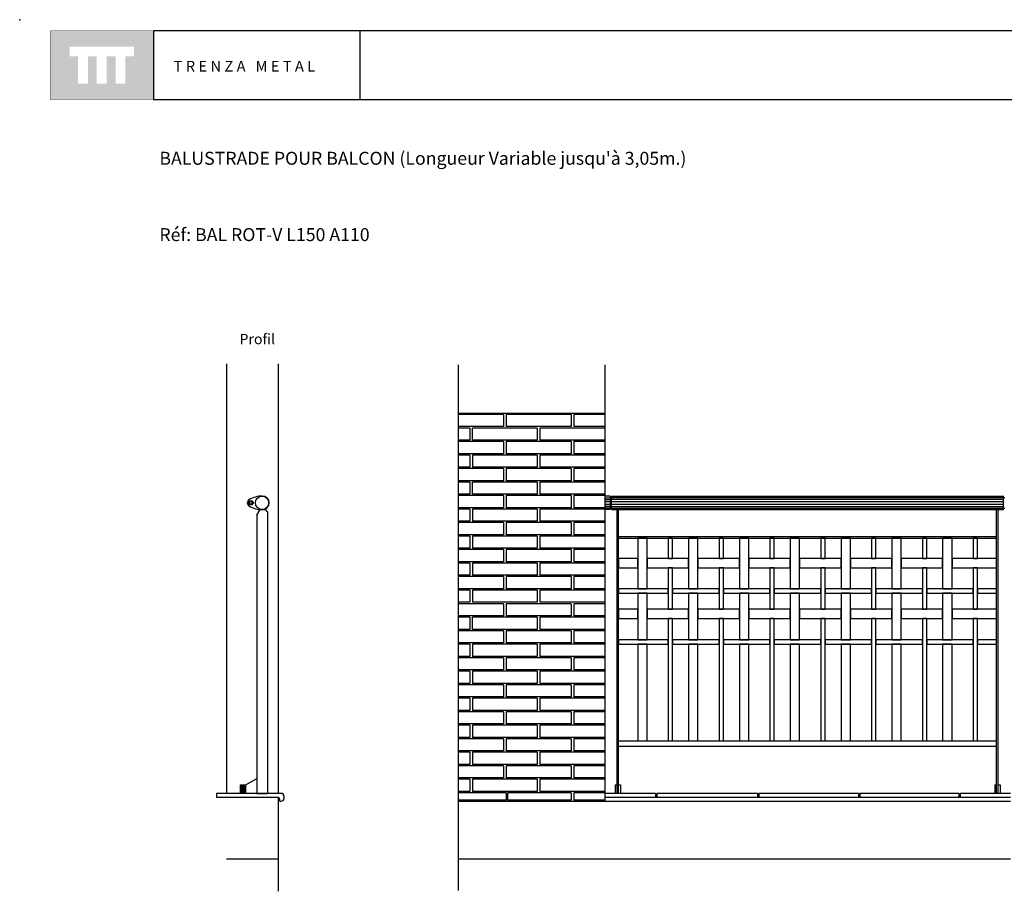
# Model space of a CAD drawing. Units: millimetres. Extents: x 175.93 to 181.68, y 149.75 to 153.76.
# Drawn here: x 175.93 to 179.58, y 150.53 to 153.76 of the extents above; entities that cross this region are included whole.
import ezdxf

# ---------------------------------------------------------------- set-up
doc = ezdxf.new("R2010")
doc.units = ezdxf.units.MM
for name, color, linetype in [('cajetin', 7, 'Continuous'), ('COTAS', 7, 'Continuous'), ('MALLA', 6, 'Continuous'), ('montante', 4, 'Continuous'), ('MURO', 7, 'Continuous'), ('PIEZA1', 7, 'Continuous'), ('PIEZA2', 5, 'Continuous'), ('trenza', 7, 'Continuous')]:
    doc.layers.add(name, color=color, linetype=linetype)
doc.styles.add('ROMANS', font='romans.shx')

msp = doc.modelspace()

# ---------------------------------------------------------------- hatches: boundary and pattern name
at = {"layer": 'cajetin'}
h = msp.add_hatch(color=256, dxfattribs=at)
h.paths.add_polyline_path([(176.429, 153.7192), (176.0472, 153.7192), (176.0472, 153.4647), (176.429, 153.4647)])
h.paths.add_polyline_path([(176.3571, 153.624), (176.3257, 153.624), (176.3257, 153.5231), (176.2889, 153.5231), (176.2889, 153.624), (176.2563, 153.624), (176.2563, 153.5231), (176.2194, 153.5231), (176.2194, 153.624), (176.1869, 153.624), (176.1869, 153.5231), (176.1501, 153.5231), (176.1501, 153.624), (176.1191, 153.624), (176.1191, 153.6608), (176.3571, 153.6608)], flags=16)

# ---------------------------------------------------------------- linework, layer by layer
at = {"color": 8}
for p, q in [((176.7529, 150.8972), (176.7529, 150.9292)), ((176.7542, 150.8972), (176.7542, 150.9292)), ((176.7561, 150.8972), (176.7561, 150.9292)), ((176.7585, 150.8972), (176.7585, 150.9292)), ((176.7615, 150.8972), (176.7615, 150.9292)), ((176.7643, 150.8972), (176.7643, 150.9292)), ((176.7667, 150.8972), (176.7667, 150.9292)), ((176.7685, 150.8972), (176.7685, 150.9292)), ((176.7698, 150.8972), (176.7698, 150.9292))]:
    msp.add_line(p, q, dxfattribs=at)
at = {"layer": 'cajetin'}
for p, q in [((177.1928, 153.7193), (176.4293, 153.7193)), ((176.4293, 153.7193), (176.4293, 153.4648)), ((181.6206, 153.7193), (177.1928, 153.7193)), ((177.1928, 153.7193), (177.1928, 153.4648)), ((176.4293, 153.4648), (177.1928, 153.4648)), ((177.1928, 153.4648), (181.6206, 153.4648))]:
    msp.add_line(p, q, dxfattribs=at)
at = {"layer": 'cajetin', "const_width": 0.00117}
msp.add_lwpolyline([(176.0475, 153.4648), (176.4293, 153.4648), (176.4293, 153.7193), (176.0475, 153.7193)], close=True, dxfattribs=at)
at = {"layer": 'cajetin'}
msp.add_point((175.9344, 153.7601), dxfattribs=at)
at = {"layer": 'COTAS'}
for p, q in [((176.7514, 150.8972), (176.7514, 150.9292)), ((176.7514, 150.9292), (176.7714, 150.9292)), ((176.7714, 150.9292), (176.8114, 150.9523)), ((176.7714, 150.8972), (176.7714, 150.9292))]:
    msp.add_line(p, q, dxfattribs=at)
at = {"layer": 'MALLA'}
for points in [[(178.2203, 151.8412), (178.2203, 151.6537), (178.2553, 151.6537), (178.2553, 151.8412)], [(178.3333, 151.8412), (178.3333, 151.7667), (178.3493, 151.7667), (178.3493, 151.8412)], [(178.4083, 151.8412), (178.4083, 151.6537), (178.4433, 151.6537), (178.4433, 151.8412)], [(178.5213, 151.8412), (178.5213, 151.7667), (178.5373, 151.7667), (178.5373, 151.8412)], [(178.5963, 151.8412), (178.5963, 151.6537), (178.6313, 151.6537), (178.6313, 151.8412)], [(178.7093, 151.8412), (178.7093, 151.7667), (178.7253, 151.7667), (178.7253, 151.8412)], [(178.7843, 151.8412), (178.7843, 151.6537), (178.8193, 151.6537), (178.8193, 151.8412)], [(178.8973, 151.8412), (178.8973, 151.7667), (178.9133, 151.7667), (178.9133, 151.8412)], [(178.9723, 151.8412), (178.9723, 151.6537), (179.0073, 151.6537), (179.0073, 151.8412)], [(179.0853, 151.8412), (179.0853, 151.7667), (179.1013, 151.7667), (179.1013, 151.8412)], [(179.1603, 151.8412), (179.1603, 151.6537), (179.1953, 151.6537), (179.1953, 151.8412)], [(179.2733, 151.8412), (179.2733, 151.7667), (179.2893, 151.7667), (179.2893, 151.8412)], [(179.3483, 151.8412), (179.3483, 151.6537), (179.3833, 151.6537), (179.3833, 151.8412)], [(179.4613, 151.8412), (179.4613, 151.7667), (179.4773, 151.7667), (179.4773, 151.8412)], [(178.1498, 151.7667), (178.1498, 151.7317), (178.2203, 151.7317), (178.2203, 151.7667)], [(178.2553, 151.7667), (178.2553, 151.7317), (178.4083, 151.7317), (178.4083, 151.7667)], [(178.4433, 151.7667), (178.4433, 151.7317), (178.5963, 151.7317), (178.5963, 151.7667)], [(178.6313, 151.7667), (178.6313, 151.7317), (178.7843, 151.7317), (178.7843, 151.7667)], [(178.8193, 151.7667), (178.8193, 151.7317), (178.9723, 151.7317), (178.9723, 151.7667)], [(179.0073, 151.7667), (179.0073, 151.7317), (179.1603, 151.7317), (179.1603, 151.7667)], [(179.1953, 151.7667), (179.1953, 151.7317), (179.3483, 151.7317), (179.3483, 151.7667)], [(179.3833, 151.7667), (179.3833, 151.7317), (179.5478, 151.7317), (179.5478, 151.7667)], [(178.3333, 151.7317), (178.3333, 151.5787), (178.3493, 151.5787), (178.3493, 151.7317)], [(178.5213, 151.7317), (178.5213, 151.5787), (178.5373, 151.5787), (178.5373, 151.7317)], [(178.7093, 151.7317), (178.7093, 151.5787), (178.7253, 151.5787), (178.7253, 151.7317)], [(178.8973, 151.7317), (178.8973, 151.5787), (178.9133, 151.5787), (178.9133, 151.7317)], [(179.0853, 151.7317), (179.0853, 151.5787), (179.1013, 151.5787), (179.1013, 151.7317)], [(179.2733, 151.7317), (179.2733, 151.5787), (179.2893, 151.5787), (179.2893, 151.7317)], [(179.4613, 151.7317), (179.4613, 151.5787), (179.4773, 151.5787), (179.4773, 151.7317)], [(178.1498, 151.6537), (178.1498, 151.6377), (178.3333, 151.6377), (178.3333, 151.6537)], [(178.3493, 151.6537), (178.3493, 151.6377), (178.5213, 151.6377), (178.5213, 151.6537)], [(178.5373, 151.6537), (178.5373, 151.6377), (178.7093, 151.6377), (178.7093, 151.6537)], [(178.7253, 151.6537), (178.7253, 151.6377), (178.8973, 151.6377), (178.8973, 151.6537)], [(178.9133, 151.6537), (178.9133, 151.6377), (179.0853, 151.6377), (179.0853, 151.6537)], [(179.1013, 151.6537), (179.1013, 151.6377), (179.2733, 151.6377), (179.2733, 151.6537)], [(179.2893, 151.6537), (179.2893, 151.6377), (179.4613, 151.6377), (179.4613, 151.6537)], [(179.4773, 151.6537), (179.4773, 151.6377), (179.5478, 151.6377), (179.5478, 151.6537)], [(178.2203, 151.6377), (178.2203, 151.4657), (178.2553, 151.4657), (178.2553, 151.6377)], [(178.4083, 151.6377), (178.4083, 151.4657), (178.4433, 151.4657), (178.4433, 151.6377)], [(178.5963, 151.6377), (178.5963, 151.4657), (178.6313, 151.4657), (178.6313, 151.6377)], [(178.7843, 151.6377), (178.7843, 151.4657), (178.8193, 151.4657), (178.8193, 151.6377)], [(178.9723, 151.6377), (178.9723, 151.4657), (179.0073, 151.4657), (179.0073, 151.6377)], [(179.1603, 151.6377), (179.1603, 151.4657), (179.1953, 151.4657), (179.1953, 151.6377)], [(179.3483, 151.6377), (179.3483, 151.4657), (179.3833, 151.4657), (179.3833, 151.6377)], [(178.1498, 151.5787), (178.1498, 151.5437), (178.2203, 151.5437), (178.2203, 151.5787)], [(178.2553, 151.5787), (178.2553, 151.5437), (178.4083, 151.5437), (178.4083, 151.5787)], [(178.4433, 151.5787), (178.4433, 151.5437), (178.5963, 151.5437), (178.5963, 151.5787)], [(178.6313, 151.5787), (178.6313, 151.5437), (178.7843, 151.5437), (178.7843, 151.5787)], [(178.8193, 151.5787), (178.8193, 151.5437), (178.9723, 151.5437), (178.9723, 151.5787)], [(179.0073, 151.5787), (179.0073, 151.5437), (179.1603, 151.5437), (179.1603, 151.5787)], [(179.1953, 151.5787), (179.1953, 151.5437), (179.3483, 151.5437), (179.3483, 151.5787)], [(179.3833, 151.5787), (179.3833, 151.5437), (179.5478, 151.5437), (179.5478, 151.5787)], [(178.3333, 151.5437), (178.3333, 151.0912), (178.3493, 151.0912), (178.3493, 151.5437)], [(178.5213, 151.5437), (178.5213, 151.0912), (178.5373, 151.0912), (178.5373, 151.5437)], [(178.7093, 151.5437), (178.7093, 151.0912), (178.7253, 151.0912), (178.7253, 151.5437)], [(178.8973, 151.5437), (178.8973, 151.0912), (178.9133, 151.0912), (178.9133, 151.5437)], [(179.0853, 151.5437), (179.0853, 151.0912), (179.1013, 151.0912), (179.1013, 151.5437)], [(179.2733, 151.5437), (179.2733, 151.0912), (179.2893, 151.0912), (179.2893, 151.5437)], [(179.4613, 151.5437), (179.4613, 151.0912), (179.4773, 151.0912), (179.4773, 151.5437)], [(178.1498, 151.4657), (178.1498, 151.4497), (178.3333, 151.4497), (178.3333, 151.4657)], [(178.2203, 151.4497), (178.2203, 151.0912), (178.2553, 151.0912), (178.2553, 151.4497)], [(178.3493, 151.4657), (178.3493, 151.4497), (178.5213, 151.4497), (178.5213, 151.4657)], [(178.4083, 151.4497), (178.4083, 151.0912), (178.4433, 151.0912), (178.4433, 151.4497)], [(178.5373, 151.4657), (178.5373, 151.4497), (178.7093, 151.4497), (178.7093, 151.4657)], [(178.5963, 151.4497), (178.5963, 151.0912), (178.6313, 151.0912), (178.6313, 151.4497)], [(178.7253, 151.4657), (178.7253, 151.4497), (178.8973, 151.4497), (178.8973, 151.4657)], [(178.7843, 151.4497), (178.7843, 151.0912), (178.8193, 151.0912), (178.8193, 151.4497)], [(178.9133, 151.4657), (178.9133, 151.4497), (179.0853, 151.4497), (179.0853, 151.4657)], [(178.9723, 151.4497), (178.9723, 151.0912), (179.0073, 151.0912), (179.0073, 151.4497)], [(179.1013, 151.4657), (179.1013, 151.4497), (179.2733, 151.4497), (179.2733, 151.4657)], [(179.1603, 151.4497), (179.1603, 151.0912), (179.1953, 151.0912), (179.1953, 151.4497)], [(179.2893, 151.4657), (179.2893, 151.4497), (179.4613, 151.4497), (179.4613, 151.4657)], [(179.3483, 151.4497), (179.3483, 151.0912), (179.3833, 151.0912), (179.3833, 151.4497)], [(179.4773, 151.4657), (179.4773, 151.4497), (179.5478, 151.4497), (179.5478, 151.4657)]]:
    msp.add_lwpolyline(points, close=True, dxfattribs=at)
at = {"layer": 'montante'}
for p, q in [((178.1188, 151.9972), (178.0988, 151.9972)), ((178.1238, 151.9922), (178.1188, 151.9922)), ((179.5738, 151.9922), (179.5788, 151.9922)), ((176.8114, 151.9264), (176.8234, 151.9472)), ((176.8234, 151.9472), (176.8424, 151.9472)), ((178.1188, 151.9472), (178.0988, 151.9472)), ((178.1238, 151.9522), (178.1188, 151.9522)), ((179.5738, 151.9522), (179.5788, 151.9522)), ((176.8114, 151.9264), (176.8114, 150.9972)), ((176.8514, 151.9382), (176.8514, 150.9972)), ((176.8514, 151.8382), (176.8514, 150.8972)), ((176.8114, 151.8264), (176.8114, 150.8972)), ((176.8114, 150.8972), (176.7514, 150.8972)), ((176.8514, 150.8972), (176.8114, 150.8972)), ((176.8114, 150.8972), (176.8514, 150.8972))]:
    msp.add_line(p, q, dxfattribs=at)
for points in [[(176.8424, 151.9472), (176.8514, 151.9382)], [(178.1438, 150.9972), (178.1438, 151.9472)], [(178.1498, 150.9972), (178.1498, 151.9472)], [(179.5478, 150.9972), (179.5478, 151.9472)], [(179.5538, 150.9972), (179.5538, 151.9472)], [(178.1438, 150.8972), (178.1438, 151.8472)], [(178.1498, 151.8472), (179.5478, 151.8472)], [(178.1498, 150.8972), (178.1498, 151.8472)], [(178.1498, 151.8412), (179.5478, 151.8412)], [(179.5478, 150.8972), (179.5478, 151.8472)], [(179.5538, 150.8972), (179.5538, 151.8472)]]:
    msp.add_lwpolyline(points, dxfattribs=at)
at = {"layer": 'MURO'}
for p, q in [((177.556, 152.4826), (177.556, 150.5382)), ((178.0988, 152.4826), (178.0988, 150.8675)), ((177.556, 152.3041), (178.0988, 152.3041)), ((176.9018, 150.8972), (176.6618, 150.8972)), ((176.9118, 150.8872), (176.9118, 150.8784)), ((178.2867, 150.8972), (178.0988, 150.8972)), ((178.2867, 150.8972), (178.2867, 150.8822)), ((178.663, 150.8972), (178.2917, 150.8972)), ((178.2917, 150.8972), (178.2917, 150.8822)), ((178.663, 150.8972), (178.663, 150.8822)), ((179.0369, 150.8972), (178.668, 150.8972)), ((178.668, 150.8972), (178.668, 150.8822)), ((179.0369, 150.8972), (179.0369, 150.8822)), ((179.4083, 150.8972), (179.0419, 150.8972)), ((179.0419, 150.8972), (179.0419, 150.8822)), ((179.4083, 150.8972), (179.4083, 150.8822)), ((179.5988, 150.8972), (179.4133, 150.8972)), ((179.4133, 150.8972), (179.4133, 150.8822)), ((176.8968, 150.8684), (176.9018, 150.8684)), ((179.5988, 150.8822), (178.0988, 150.8822))]:
    msp.add_line(p, q, dxfattribs=at)
at = {"layer": 'MURO', "color": 8}
for p, q in [((177.7238, 152.2991), (177.556, 152.2991)), ((177.7238, 152.2991), (177.7238, 152.2541)), ((177.9738, 152.2991), (177.7338, 152.2991)), ((177.7338, 152.2991), (177.7338, 152.2541)), ((177.9738, 152.2991), (177.9738, 152.2541)), ((178.0988, 152.2991), (177.9838, 152.2991)), ((177.9838, 152.2991), (177.9838, 152.2541)), ((177.7238, 152.2541), (177.556, 152.2541)), ((177.7238, 152.2541), (177.556, 152.2541)), ((177.5988, 152.2491), (177.556, 152.2491)), ((177.5988, 152.2491), (177.5988, 152.2041)), ((177.8488, 152.2491), (177.6088, 152.2491)), ((177.6088, 152.2041), (177.6088, 152.2491)), ((177.9438, 152.2541), (177.7338, 152.2541)), ((177.8488, 152.2491), (177.8488, 152.2041)), ((177.9438, 152.2491), (177.8588, 152.2491)), ((177.8588, 152.2491), (177.8588, 152.2041)), ((177.9738, 152.2541), (177.9438, 152.2541)), ((178.0988, 152.2491), (177.9438, 152.2491)), ((178.0988, 152.2541), (177.9838, 152.2541)), ((177.5988, 152.2041), (177.556, 152.2041)), ((177.7238, 152.1991), (177.556, 152.1991)), ((177.7238, 152.1991), (177.556, 152.1991)), ((177.8488, 152.2041), (177.6088, 152.2041)), ((177.7238, 152.1991), (177.7238, 152.1541)), ((177.7338, 152.1991), (177.7338, 152.1541)), ((177.9438, 152.1991), (177.7338, 152.1991)), ((177.9438, 152.2041), (177.8588, 152.2041)), ((178.0988, 152.2041), (177.9438, 152.2041)), ((177.9738, 152.1991), (177.9438, 152.1991)), ((177.9738, 152.1991), (177.9738, 152.1541)), ((178.0988, 152.1991), (177.9838, 152.1991)), ((177.9838, 152.1991), (177.9838, 152.1541)), ((177.7238, 152.1541), (177.556, 152.1541)), ((177.7238, 152.1541), (177.556, 152.1541)), ((177.5988, 152.1491), (177.556, 152.1491)), ((177.5988, 152.1491), (177.5988, 152.1041)), ((177.8488, 152.1491), (177.6088, 152.1491)), ((177.6088, 152.1491), (177.6088, 152.1041)), ((177.9438, 152.1541), (177.7338, 152.1541)), ((177.8488, 152.1491), (177.8488, 152.1041)), ((177.9438, 152.1491), (177.8588, 152.1491)), ((177.8588, 152.1491), (177.8588, 152.1041)), ((177.9738, 152.1541), (177.9438, 152.1541)), ((178.0988, 152.1491), (177.9438, 152.1491)), ((178.0988, 152.1541), (177.9838, 152.1541)), ((177.5988, 152.1041), (177.556, 152.1041)), ((177.7238, 152.0991), (177.556, 152.0991)), ((177.8488, 152.1041), (177.6088, 152.1041)), ((177.7238, 152.0991), (177.7238, 152.0541)), ((177.9738, 152.0991), (177.7338, 152.0991)), ((177.7338, 152.0991), (177.7338, 152.0541)), ((177.9438, 152.1041), (177.8588, 152.1041)), ((178.0988, 152.1041), (177.9438, 152.1041)), ((177.9738, 152.0991), (177.9738, 152.0541)), ((178.0988, 152.0991), (177.9838, 152.0991)), ((177.9838, 152.0991), (177.9838, 152.0541)), ((177.7238, 152.0541), (177.556, 152.0541)), ((177.7238, 152.0541), (177.556, 152.0541)), ((177.9438, 152.0541), (177.7338, 152.0541)), ((177.9738, 152.0541), (177.9438, 152.0541)), ((178.0988, 152.0541), (177.9838, 152.0541)), ((177.5988, 152.0491), (177.556, 152.0491)), ((177.5988, 152.0491), (177.5988, 152.0041)), ((177.8488, 152.0491), (177.6088, 152.0491)), ((177.6088, 152.0041), (177.6088, 152.0491)), ((177.8488, 152.0491), (177.8488, 152.0041)), ((177.8588, 152.0491), (177.8588, 152.0041)), ((177.9438, 152.0491), (177.8588, 152.0491)), ((178.0988, 152.0491), (177.9438, 152.0491)), ((177.5988, 152.0041), (177.556, 152.0041)), ((177.7238, 151.9991), (177.556, 151.9991)), ((177.7238, 151.9991), (177.556, 151.9991)), ((177.8488, 152.0041), (177.6088, 152.0041)), ((177.7238, 151.9991), (177.7238, 151.9541)), ((177.9438, 151.9991), (177.7338, 151.9991)), ((177.7338, 151.9991), (177.7338, 151.9541)), ((177.9438, 152.0041), (177.8588, 152.0041)), ((178.0988, 152.0041), (177.9438, 152.0041)), ((177.9738, 151.9991), (177.9438, 151.9991)), ((177.9738, 151.9991), (177.9738, 151.9541)), ((178.0988, 151.9991), (177.9838, 151.9991)), ((177.9838, 151.9991), (177.9838, 151.9541)), ((177.7238, 151.9541), (177.556, 151.9541)), ((177.7238, 151.9541), (177.556, 151.9541)), ((177.5988, 151.9491), (177.556, 151.9491)), ((177.5988, 151.9491), (177.5988, 151.9041)), ((177.8488, 151.9491), (177.6088, 151.9491)), ((177.6088, 151.9491), (177.6088, 151.9041)), ((177.9438, 151.9541), (177.7338, 151.9541)), ((177.8488, 151.9491), (177.8488, 151.9041)), ((177.8588, 151.9491), (177.8588, 151.9041)), ((177.9438, 151.9491), (177.8588, 151.9491)), ((177.9738, 151.9541), (177.9438, 151.9541)), ((178.0988, 151.9491), (177.9438, 151.9491)), ((178.0988, 151.9541), (177.9838, 151.9541)), ((177.5988, 151.9041), (177.556, 151.9041)), ((177.7238, 151.8991), (177.556, 151.8991)), ((177.8488, 151.9041), (177.6088, 151.9041)), ((177.7238, 151.8991), (177.7238, 151.8541)), ((177.7338, 151.8991), (177.7338, 151.8541)), ((177.9438, 151.8991), (177.7338, 151.8991)), ((177.9438, 151.9041), (177.8588, 151.9041)), ((178.0988, 151.9041), (177.9438, 151.9041)), ((177.9738, 151.8991), (177.9438, 151.8991)), ((177.9738, 151.8991), (177.9738, 151.8541)), ((177.9838, 151.8991), (177.9838, 151.8541)), ((178.0988, 151.8991), (177.9838, 151.8991)), ((177.7238, 151.8541), (177.556, 151.8541)), ((177.5988, 151.8491), (177.556, 151.8491)), ((177.5988, 151.8491), (177.5988, 151.8041)), ((177.8488, 151.8491), (177.6088, 151.8491)), ((177.6088, 151.8491), (177.6088, 151.8041)), ((177.9438, 151.8541), (177.7338, 151.8541)), ((177.8488, 151.8491), (177.8488, 151.8041)), ((177.8588, 151.8491), (177.8588, 151.8041)), ((177.9438, 151.8491), (177.8588, 151.8491)), ((177.9738, 151.8541), (177.9438, 151.8541)), ((178.0988, 151.8491), (177.9438, 151.8491)), ((178.0988, 151.8541), (177.9838, 151.8541)), ((177.5988, 151.8041), (177.556, 151.8041)), ((177.7238, 151.7991), (177.556, 151.7991)), ((177.7238, 151.7991), (177.556, 151.7991)), ((177.8488, 151.8041), (177.6088, 151.8041)), ((177.7238, 151.7991), (177.7238, 151.7541)), ((177.9438, 151.7991), (177.7338, 151.7991)), ((177.7338, 151.7991), (177.7338, 151.7541)), ((177.9438, 151.8041), (177.8588, 151.8041)), ((178.0988, 151.8041), (177.9438, 151.8041)), ((177.9738, 151.7991), (177.9438, 151.7991)), ((177.9738, 151.7991), (177.9738, 151.7541)), ((178.0988, 151.7991), (177.9838, 151.7991)), ((177.9838, 151.7991), (177.9838, 151.7541)), ((177.7238, 151.7541), (177.556, 151.7541)), ((177.7238, 151.7541), (177.556, 151.7541)), ((177.5988, 151.7491), (177.556, 151.7491)), ((177.5988, 151.7491), (177.5988, 151.7041)), ((177.8488, 151.7491), (177.6088, 151.7491)), ((177.6088, 151.7491), (177.6088, 151.7041)), ((177.9438, 151.7541), (177.7338, 151.7541)), ((177.8488, 151.7491), (177.8488, 151.7041)), ((177.8588, 151.7491), (177.8588, 151.7041)), ((177.9438, 151.7491), (177.8588, 151.7491)), ((177.9738, 151.7541), (177.9438, 151.7541)), ((178.0988, 151.7491), (177.9438, 151.7491)), ((178.0988, 151.7541), (177.9838, 151.7541)), ((177.5988, 151.7041), (177.556, 151.7041)), ((177.7238, 151.6991), (177.556, 151.6991)), ((177.8488, 151.7041), (177.6088, 151.7041)), ((177.7238, 151.6991), (177.7238, 151.6541)), ((177.9438, 151.6991), (177.7338, 151.6991)), ((177.7338, 151.6991), (177.7338, 151.6541)), ((177.9438, 151.7041), (177.8588, 151.7041)), ((178.0988, 151.7041), (177.9438, 151.7041)), ((177.9738, 151.6991), (177.9438, 151.6991)), ((177.9738, 151.6991), (177.9738, 151.6541)), ((178.0988, 151.6991), (177.9838, 151.6991)), ((177.9838, 151.6991), (177.9838, 151.6541)), ((177.7238, 151.6541), (177.556, 151.6541)), ((177.9438, 151.6541), (177.7338, 151.6541)), ((177.9738, 151.6541), (177.9438, 151.6541)), ((178.0988, 151.6541), (177.9838, 151.6541)), ((177.5988, 151.6491), (177.556, 151.6491)), ((177.5988, 151.6491), (177.5988, 151.6041)), ((177.8488, 151.6491), (177.6088, 151.6491)), ((177.6088, 151.6491), (177.6088, 151.6041)), ((177.8488, 151.6491), (177.8488, 151.6041)), ((177.8588, 151.6491), (177.8588, 151.6041)), ((177.9438, 151.6491), (177.8588, 151.6491)), ((178.0988, 151.6491), (177.9438, 151.6491)), ((177.5988, 151.6041), (177.556, 151.6041)), ((177.7238, 151.5991), (177.556, 151.5991)), ((177.8488, 151.6041), (177.6088, 151.6041)), ((177.7238, 151.5991), (177.7238, 151.5541)), ((177.7338, 151.5991), (177.7338, 151.5541)), ((177.9738, 151.5991), (177.7338, 151.5991)), ((177.9438, 151.6041), (177.8588, 151.6041)), ((178.0988, 151.6041), (177.9438, 151.6041)), ((177.9738, 151.5991), (177.9738, 151.5541)), ((178.0988, 151.5991), (177.9838, 151.5991)), ((177.9838, 151.5991), (177.9838, 151.5541)), ((177.7238, 151.5541), (177.556, 151.5541)), ((177.7238, 151.5541), (177.556, 151.5541)), ((177.5988, 151.5491), (177.556, 151.5491)), ((177.5988, 151.5491), (177.5988, 151.5041)), ((177.8488, 151.5491), (177.6088, 151.5491)), ((177.6088, 151.5041), (177.6088, 151.5491)), ((177.9438, 151.5541), (177.7338, 151.5541)), ((177.8488, 151.5491), (177.8488, 151.5041)), ((177.9438, 151.5491), (177.8588, 151.5491)), ((177.8588, 151.5491), (177.8588, 151.5041)), ((177.9738, 151.5541), (177.9438, 151.5541)), ((178.0988, 151.5491), (177.9438, 151.5491)), ((178.0988, 151.5541), (177.9838, 151.5541)), ((177.5988, 151.5041), (177.556, 151.5041)), ((177.8488, 151.5041), (177.6088, 151.5041)), ((177.9438, 151.5041), (177.8588, 151.5041)), ((178.0988, 151.5041), (177.9438, 151.5041)), ((177.7238, 151.4991), (177.556, 151.4991)), ((177.7238, 151.4991), (177.556, 151.4991)), ((177.7238, 151.4991), (177.7238, 151.4541)), ((177.9438, 151.4991), (177.7338, 151.4991)), ((177.7338, 151.4991), (177.7338, 151.4541)), ((177.9738, 151.4991), (177.9438, 151.4991)), ((177.9738, 151.4991), (177.9738, 151.4541)), ((178.0988, 151.4991), (177.9838, 151.4991)), ((177.9838, 151.4991), (177.9838, 151.4541)), ((177.7238, 151.4541), (177.556, 151.4541)), ((177.7238, 151.4541), (177.556, 151.4541)), ((177.5988, 151.4491), (177.556, 151.4491)), ((177.5988, 151.4491), (177.5988, 151.4041)), ((177.8488, 151.4491), (177.6088, 151.4491)), ((177.6088, 151.4491), (177.6088, 151.4041)), ((177.9438, 151.4541), (177.7338, 151.4541)), ((177.8488, 151.4491), (177.8488, 151.4041)), ((177.9438, 151.4491), (177.8588, 151.4491)), ((177.8588, 151.4491), (177.8588, 151.4041)), ((177.9738, 151.4541), (177.9438, 151.4541)), ((178.0988, 151.4491), (177.9438, 151.4491)), ((178.0988, 151.4541), (177.9838, 151.4541)), ((177.5988, 151.4041), (177.556, 151.4041)), ((177.7238, 151.3991), (177.556, 151.3991)), ((177.8488, 151.4041), (177.6088, 151.4041)), ((177.7238, 151.3991), (177.7238, 151.3541)), ((177.9438, 151.3991), (177.7338, 151.3991)), ((177.7338, 151.3991), (177.7338, 151.3541)), ((177.9438, 151.4041), (177.8588, 151.4041)), ((178.0988, 151.4041), (177.9438, 151.4041)), ((177.9738, 151.3991), (177.9438, 151.3991)), ((177.9738, 151.3991), (177.9738, 151.3541)), ((178.0988, 151.3991), (177.9838, 151.3991)), ((177.9838, 151.3991), (177.9838, 151.3541)), ((177.7238, 151.3541), (177.556, 151.3541)), ((177.5988, 151.3491), (177.556, 151.3491)), ((177.5988, 151.3491), (177.5988, 151.3041)), ((177.8488, 151.3491), (177.6088, 151.3491)), ((177.6088, 151.3491), (177.6088, 151.3041)), ((177.9438, 151.3541), (177.7338, 151.3541)), ((177.8488, 151.3491), (177.8488, 151.3041)), ((177.9438, 151.3491), (177.8588, 151.3491)), ((177.8588, 151.3491), (177.8588, 151.3041)), ((177.9738, 151.3541), (177.9438, 151.3541)), ((178.0988, 151.3491), (177.9438, 151.3491)), ((178.0988, 151.3541), (177.9838, 151.3541)), ((177.5988, 151.3041), (177.556, 151.3041)), ((177.7238, 151.2991), (177.556, 151.2991)), ((177.7238, 151.2991), (177.556, 151.2991)), ((177.8488, 151.3041), (177.6088, 151.3041)), ((177.7238, 151.2991), (177.7238, 151.2541)), ((177.7338, 151.2991), (177.7338, 151.2541)), ((177.9438, 151.2991), (177.7338, 151.2991)), ((177.9438, 151.3041), (177.8588, 151.3041)), ((178.0988, 151.3041), (177.9438, 151.3041)), ((177.9738, 151.2991), (177.9438, 151.2991)), ((177.9738, 151.2991), (177.9738, 151.2541)), ((177.9838, 151.2991), (177.9838, 151.2541)), ((178.0988, 151.2991), (177.9838, 151.2991)), ((177.7238, 151.2541), (177.556, 151.2541)), ((177.7238, 151.2541), (177.556, 151.2541)), ((177.5988, 151.2491), (177.556, 151.2491)), ((177.5988, 151.2491), (177.5988, 151.2041)), ((177.8488, 151.2491), (177.6088, 151.2491)), ((177.6088, 151.2491), (177.6088, 151.2041)), ((177.9438, 151.2541), (177.7338, 151.2541)), ((177.8488, 151.2491), (177.8488, 151.2041)), ((177.9438, 151.2491), (177.8588, 151.2491)), ((177.8588, 151.2491), (177.8588, 151.2041)), ((177.9738, 151.2541), (177.9438, 151.2541)), ((178.0988, 151.2491), (177.9438, 151.2491)), ((178.0988, 151.2541), (177.9838, 151.2541)), ((177.5988, 151.2041), (177.556, 151.2041)), ((177.7238, 151.1991), (177.556, 151.1991)), ((177.8488, 151.2041), (177.6088, 151.2041)), ((177.7238, 151.1991), (177.7238, 151.1541)), ((177.9438, 151.1991), (177.7338, 151.1991)), ((177.7338, 151.1991), (177.7338, 151.1541)), ((177.9438, 151.2041), (177.8588, 151.2041)), ((178.0988, 151.2041), (177.9438, 151.2041)), ((177.9738, 151.1991), (177.9438, 151.1991)), ((177.9738, 151.1991), (177.9738, 151.1541)), ((178.0988, 151.1991), (177.9838, 151.1991)), ((177.9838, 151.1991), (177.9838, 151.1541)), ((177.7238, 151.1541), (177.556, 151.1541)), ((177.5988, 151.1491), (177.556, 151.1491)), ((177.5988, 151.1491), (177.5988, 151.1041)), ((177.8488, 151.1491), (177.6088, 151.1491)), ((177.6088, 151.1491), (177.6088, 151.1041)), ((177.9438, 151.1541), (177.7338, 151.1541)), ((177.8488, 151.1491), (177.8488, 151.1041)), ((177.9438, 151.1491), (177.8588, 151.1491)), ((177.8588, 151.1491), (177.8588, 151.1041)), ((177.9738, 151.1541), (177.9438, 151.1541)), ((178.0988, 151.1491), (177.9438, 151.1491)), ((178.0988, 151.1541), (177.9838, 151.1541)), ((177.5988, 151.1041), (177.556, 151.1041)), ((177.8488, 151.1041), (177.6088, 151.1041)), ((177.9438, 151.1041), (177.8588, 151.1041)), ((178.0988, 151.1041), (177.9438, 151.1041)), ((177.7238, 151.0991), (177.556, 151.0991)), ((177.7238, 151.0991), (177.556, 151.0991)), ((177.7238, 151.0991), (177.7238, 151.0541)), ((177.9438, 151.0991), (177.7338, 151.0991)), ((177.7338, 151.0991), (177.7338, 151.0541)), ((177.9738, 151.0991), (177.9438, 151.0991)), ((177.9738, 151.0991), (177.9738, 151.0541)), ((178.0988, 151.0991), (177.9838, 151.0991)), ((177.9838, 151.0991), (177.9838, 151.0541)), ((177.7238, 151.0541), (177.556, 151.0541)), ((177.7238, 151.0541), (177.556, 151.0541)), ((177.5988, 151.0491), (177.556, 151.0491)), ((177.5988, 151.0491), (177.5988, 151.0041)), ((177.8488, 151.0491), (177.6088, 151.0491)), ((177.6088, 151.0491), (177.6088, 151.0041)), ((177.9438, 151.0541), (177.7338, 151.0541)), ((177.8488, 151.0491), (177.8488, 151.0041)), ((177.8588, 151.0491), (177.8588, 151.0041)), ((177.9438, 151.0491), (177.8588, 151.0491)), ((177.9738, 151.0541), (177.9438, 151.0541)), ((178.0988, 151.0491), (177.9438, 151.0491)), ((178.0988, 151.0541), (177.9838, 151.0541)), ((177.5988, 151.0041), (177.556, 151.0041)), ((177.7238, 150.9991), (177.556, 150.9991)), ((177.8488, 151.0041), (177.6088, 151.0041)), ((177.7238, 150.9991), (177.7238, 150.9541)), ((177.9438, 150.9991), (177.7338, 150.9991)), ((177.7338, 150.9991), (177.7338, 150.9541)), ((177.9438, 151.0041), (177.8588, 151.0041)), ((178.0988, 151.0041), (177.9438, 151.0041)), ((177.9738, 150.9991), (177.9438, 150.9991)), ((177.9738, 150.9991), (177.9738, 150.9541)), ((178.0988, 150.9991), (177.9838, 150.9991)), ((177.9838, 150.9991), (177.9838, 150.9541)), ((177.7238, 150.9541), (177.556, 150.9541)), ((177.5988, 150.9491), (177.556, 150.9491)), ((177.5988, 150.9491), (177.5988, 150.9041)), ((177.8488, 150.9491), (177.6088, 150.9491)), ((177.6088, 150.9491), (177.6088, 150.9041)), ((177.9438, 150.9541), (177.7338, 150.9541)), ((177.8488, 150.9491), (177.8488, 150.9041)), ((177.9438, 150.9491), (177.8588, 150.9491)), ((177.8588, 150.9491), (177.8588, 150.9041)), ((177.9738, 150.9541), (177.9438, 150.9541)), ((178.0988, 150.9491), (177.9438, 150.9491)), ((178.0988, 150.9541), (177.9838, 150.9541)), ((177.5988, 150.9041), (177.556, 150.9041)), ((177.7338, 150.8991), (177.556, 150.8991)), ((177.7338, 150.8991), (177.556, 150.8991)), ((177.8488, 150.9041), (177.6088, 150.9041)), ((177.7338, 150.8991), (177.7338, 150.8725)), ((177.9738, 150.8991), (177.7388, 150.8991)), ((177.7388, 150.8991), (177.7388, 150.8725)), ((178.0988, 150.9041), (177.8588, 150.9041)), ((177.9738, 150.8991), (177.9738, 150.8725)), ((178.0988, 150.8991), (177.9838, 150.8991)), ((177.9838, 150.8991), (177.9838, 150.8725)), ((177.7338, 150.8725), (177.556, 150.8725)), ((177.7338, 150.8725), (177.556, 150.8725)), ((177.9738, 150.8725), (177.7388, 150.8725)), ((177.9738, 150.8725), (177.7388, 150.8725)), ((178.0988, 150.8725), (177.9838, 150.8725)), ((178.0988, 150.8725), (177.9838, 150.8725))]:
    msp.add_line(p, q, dxfattribs=at)
at = {"layer": 'MURO', "color": 2}
for p, q in [((178.0988, 150.8675), (177.556, 150.8675)), ((178.0988, 150.8675), (177.556, 150.8675)), ((178.0988, 150.8675), (177.556, 150.8675)), ((179.5988, 150.8675), (178.0988, 150.8675)), ((178.0988, 150.6541), (177.556, 150.6541)), ((179.5988, 150.6541), (178.0988, 150.6541))]:
    msp.add_line(p, q, dxfattribs=at)
at = {"layer": 'MURO'}
for points in [[(176.7004, 150.8972), (176.7004, 152.4861)], [(176.8918, 150.8972), (176.8918, 152.4861)], [(176.6618, 150.8972), (176.6618, 150.8822)], [(176.8918, 150.5347), (176.8918, 150.8809)]]:
    msp.add_lwpolyline(points, dxfattribs=at)
msp.add_lwpolyline([(176.8968, 150.8684), (176.8968, 150.8722, 0.414214), (176.8868, 150.8822), (176.6618, 150.8822)], format="xyb", dxfattribs=at)
at = {"layer": 'MURO', "color": 2}
msp.add_lwpolyline([(176.8918, 150.6541), (176.6994, 150.6541)], dxfattribs=at)
at = {"layer": 'MURO'}
for centre, radius, start, end in [((176.9018, 150.8872), 0.01, 0, 90), ((176.9117, 150.8971), 0.0001, 0, 90), ((178.2892, 150.8972), 0.0025, 180, 0), ((178.6655, 150.8972), 0.0025, 180, 0), ((179.0394, 150.8972), 0.0025, 180, 0), ((179.4108, 150.8972), 0.0025, 180, 0), ((176.9018, 150.8784), 0.01, 270, 0)]:
    msp.add_arc(centre, radius, start, end, dxfattribs=at)
at = {"layer": 'PIEZA1'}
for p, q in [((178.1188, 151.9972), (178.1188, 151.9472)), ((178.1238, 151.9972), (179.5738, 151.9972)), ((178.1238, 151.9472), (178.1238, 151.9972)), ((179.5738, 151.9472), (179.5738, 151.9972)), ((178.1238, 151.9472), (179.5738, 151.9472))]:
    msp.add_line(p, q, dxfattribs=at)
for points in [[(178.1498, 151.0912), (179.5478, 151.0912)], [(178.1498, 151.0712), (179.5478, 151.0712)], [(178.1368, 150.9292), (178.1368, 150.8972)], [(178.1368, 150.9292), (178.1438, 150.9292)], [(178.1498, 150.9292), (178.1568, 150.9292)], [(178.1568, 150.9292), (178.1568, 150.8972)], [(179.5408, 150.9292), (179.5408, 150.8972)], [(179.5408, 150.9292), (179.5478, 150.9292)], [(179.5538, 150.9292), (179.5608, 150.9292)], [(179.5608, 150.9292), (179.5608, 150.8972)]]:
    msp.add_lwpolyline(points, dxfattribs=at)
for centre, radius in [((176.7894, 151.9722), 0.0085), ((176.7894, 151.9722), 0.0055), ((176.8314, 151.9722), 0.025)]:
    msp.add_circle(centre, radius, dxfattribs=at)
for centre, radius, start, end in [((176.7894, 151.9722), 0.013, 122.4238, 237.5762), ((176.8307, 151.9072), 0.09, 89.3704, 122.4238), ((176.8307, 152.0372), 0.09, 237.5762, 270.6296)]:
    msp.add_arc(centre, radius, start, end, dxfattribs=at)
at = {"layer": 'PIEZA2', "color": 8}
for p, q in [((178.0988, 151.9911), (178.1188, 151.9911)), ((178.0988, 151.9844), (178.1188, 151.9844)), ((178.1238, 151.9922), (179.5738, 151.9922)), ((178.1238, 151.9855), (179.5738, 151.9855)), ((178.0988, 151.9767), (178.1188, 151.9767)), ((178.0988, 151.9677), (178.1188, 151.9677)), ((178.0988, 151.96), (178.1188, 151.96)), ((178.0988, 151.9534), (178.1188, 151.9534)), ((178.1238, 151.9771), (179.5738, 151.9771)), ((178.1238, 151.9673), (179.5738, 151.9673)), ((178.1238, 151.959), (179.5738, 151.959)), ((178.1238, 151.9522), (179.5738, 151.9522))]:
    msp.add_line(p, q, dxfattribs=at)
at = {"layer": 'trenza'}
msp.add_arc((176.8314, 151.9722), 0.025, 270.6296, 89.3704, dxfattribs=at)

# ---------------------------------------------------------------- texts
at = {"layer": 'cajetin', "color": 2, "style": 'ROMANS'}
for s, height, p in [("BALUSTRADE POUR BALCON (Longueur Variable jusqu'à 3,05m.)", 0.048, (176.4511, 153.2232)), ('Réf: BAL ROT-V L150 A110', 0.048, (176.4511, 152.9407)), ('Profil', 0.0384, (176.7474, 152.5591))]:
    msp.add_text(s, height=height, dxfattribs=at).set_placement(p)
at = {"layer": 'cajetin', "linetype": 'Continuous', "insert": (176.5038, 153.6078), "char_height": 0.04, "width": 0.66112, "attachment_point": 1}
msp.add_mtext('{\\fArial|b1|i0|c0|p34;T R E N Z A   M E T A L}', dxfattribs=at)

doc.saveas('drawing.dxf')
